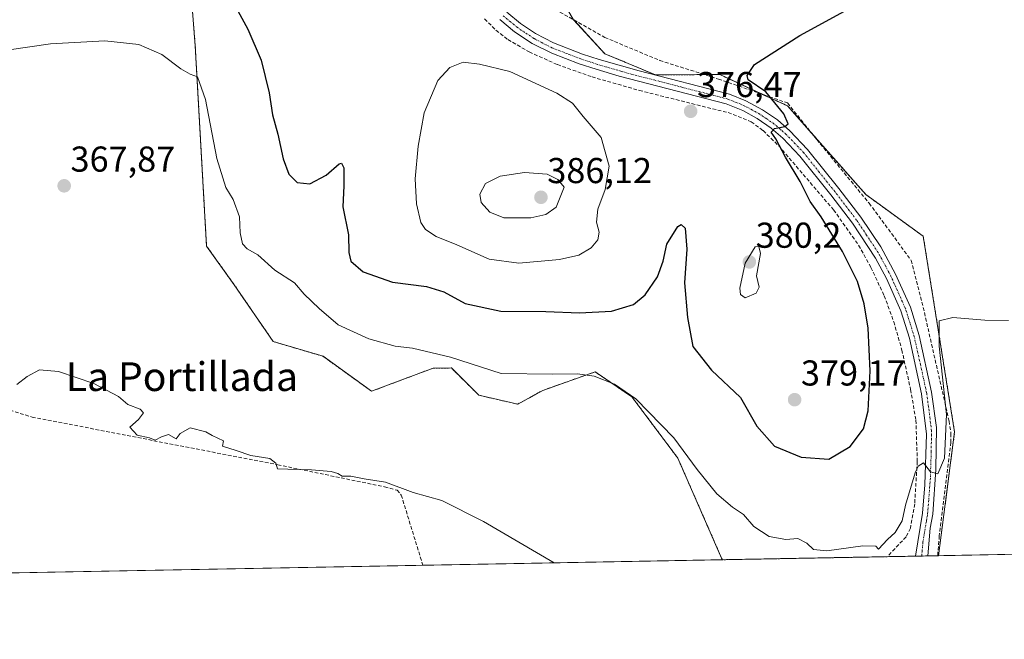
# Model space of a CAD drawing. Units: metres. Extents: x 628637 to 632115, y 4690290 to 4692667.
# Drawn here: x 629678 to 629952, y 4690290 to 4690462 of the extents above; entities that cross this region are included whole.
import ezdxf
from ezdxf.enums import TextEntityAlignment as Align

# ---------------------------------------------------------------- set-up
doc = ezdxf.new("R2010")
doc.units = ezdxf.units.M
doc.header["$MEASUREMENT"] = 0
for name, pattern in [('TRAZO_Y_PUNTO', [1, 0.5, -0.25, 0, -0.25]), ('TRAZOS', [0.75, 0.5, -0.25]), ('TRAZOSX2', [1.5, 1, -0.5])]:
    doc.linetypes.add(name, pattern=pattern)
for name, color, linetype, lineweight in [('Arbolado forestal', 92, 'TRAZOS', 0), ('Arbolado forestal CxS', 92, 'Continuous', 0), ('Carátula', 7, 'Continuous', 5), ('Comarca CxS', 133, 'Continuous', 0), ('Comunidad Autónoma CxS', 142, 'Continuous', 0), ('Corriente artificial lineal', 5, 'TRAZOSX2', 13), ('Cultivos herbáceos CxS', 92, 'Continuous', 0), ('Curva de nivel maestra', 36, 'Continuous', 30), ('Curva de nivel normal', 36, 'Continuous', 0), ('Municipio CxS', 142, 'Continuous', 0), ('Pista no pavimentada', 254, 'Continuous', 13), ('Pista no pavimentada Cxs', 254, 'Continuous', 0), ('Pista pavimentada eje', 135, 'TRAZO_Y_PUNTO', 0), ('Provincia CxS', 1, 'Continuous', 0), ('Punto de cota en terreno', 7, 'Continuous', 0), ('Rótulo de punto de cota en terreno', 19, 'Continuous', 0), ('Texto cartográfico', 19, 'Continuous', 0)]:
    doc.layers.add(name, color=color, linetype=linetype, lineweight=lineweight)
doc.styles.add('Arial', font='txt', dxfattribs={"height": 0.2})

# ---------------------------------------------------------------- blocks, each defined once
blk = doc.blocks.new('*U151')
at = {"layer": 'Cultivos herbáceos CxS', "color": 92, "linetype": 'Continuous', "lineweight": 0}
for points in [[(629961.39, 4690313.72, 367.73), (629933.64, 4690313.2, 368.12), (629938.11, 4690347.65, 369.48), (629929.39, 4690402.14, 371.78), (629913.42, 4690413.76, 372.43), (629891.63, 4690438.46, 374.63), (629872.76, 4690447.18, 376.07), (629854.85, 4690447.09, 376.95), (629840.81, 4690452.99, 377.99), (629832.09, 4690462.44, 377.51), (629824.1, 4690476.24, 377.23)], [(629725.35, 4690473.33, 371.83), (629726.8, 4690455.17, 370.52), (629729.95, 4690399.43, 367.81), (629737.63, 4690388.66, 367.65), (629748.5, 4690372.83, 367.17), (629762.38, 4690368.72, 367.35), (629775.88, 4690359, 367.09), (629793, 4690365.44, 368.99), (629798.08, 4690365.47, 369.14), (629803.38, 4690360.22, 368.37), (629805.74, 4690357.88, 368.1), (629816.55, 4690355.39, 367.88), (629823.52, 4690359.24, 368.71), (629838.1, 4690364.4, 370.17), (629848.3, 4690357.46, 369.92), (629861.09, 4690340.38, 368.99), (629873.29, 4690312.48, 367.2), (629873.57, 4690312.08, 367.19), (629401.69, 4690303.3, 362.1)]]:
    blk.add_polyline3d(points, dxfattribs=at)
blk = doc.blocks.new('*U153')
at = {"layer": 'Arbolado forestal CxS', "color": 92, "linetype": 'Continuous', "lineweight": 0}
blk.add_polyline3d([(629824.1, 4690476.24, 377.23), (629832.09, 4690462.44, 377.51), (629840.81, 4690452.99, 377.99), (629854.85, 4690447.09, 376.95), (629872.76, 4690447.18, 376.07), (629891.63, 4690438.46, 374.63), (629913.42, 4690413.76, 372.43), (629929.39, 4690402.14, 371.78), (629938.11, 4690347.65, 369.48), (629933.64, 4690313.2, 368.12), (629873.57, 4690312.08, 367.19), (629873.29, 4690312.48, 367.2), (629861.09, 4690340.38, 368.99), (629848.3, 4690357.46, 369.92), (629838.1, 4690364.4, 370.17), (629823.52, 4690359.24, 368.71), (629816.55, 4690355.39, 367.88), (629805.74, 4690357.88, 368.1), (629803.38, 4690360.22, 368.37), (629798.08, 4690365.47, 369.14), (629793, 4690365.44, 368.99), (629775.88, 4690359, 367.09), (629762.38, 4690368.72, 367.35), (629748.5, 4690372.83, 367.17), (629737.63, 4690388.66, 367.65), (629729.95, 4690399.43, 367.81), (629726.8, 4690455.17, 370.52), (629725.35, 4690473.33, 371.83)], dxfattribs=at)
blk = doc.blocks.new('*U170')
at = {"layer": 'Curva de nivel normal', "color": 36, "linetype": 'Continuous', "lineweight": 0}
blk.add_polyline3d([(629953.1, 4690378.7, 370), (629946.56, 4690378.76, 370), (629937.6, 4690379.54, 370), (629933.86, 4690378.6, 370), (629933.85, 4690371.59, 370), (629935.82, 4690352.55, 370), (629935.3, 4690340.36, 370), (629933.44, 4690335.99, 370), (629931.43, 4690336.6, 370), (629929.43, 4690339.1, 370), (629928.02, 4690338.17, 370), (629927.16, 4690336.29, 370), (629924.44, 4690327.24, 370), (629923.5, 4690322.9, 370), (629921.59, 4690319.64, 370), (629919.45, 4690317.67, 370), (629916.98, 4690315.03, 370), (629916.16, 4690315.9, 370), (629912.58, 4690315.99, 370), (629902.52, 4690314.59, 370), (629898.82, 4690314.89, 370), (629897, 4690316.74, 370), (629894.52, 4690317.97, 370), (629891.13, 4690317.7, 370), (629886.49, 4690318.52, 370), (629882.27, 4690321.32, 370), (629879.33, 4690324.66, 370), (629876.3, 4690326.71, 370), (629871.97, 4690330.39, 370), (629866.43, 4690337.18, 370), (629859.98, 4690346.07, 370), (629849.44, 4690356.85, 370), (629843.5, 4690360.99, 370), (629837.77, 4690363.24, 370), (629833.22, 4690363.88, 370), (629826.31, 4690363.75, 370), (629811.91, 4690363.91, 370), (629797.88, 4690368.44, 370), (629787.27, 4690371, 370), (629782.46, 4690371.55, 370), (629775.13, 4690373.58, 370), (629766.58, 4690377.51, 370), (629761.3, 4690382.06, 370), (629757.09, 4690386.01, 370), (629754.45, 4690389.2, 370), (629748.94, 4690392.69, 370), (629744.22, 4690396.98, 370), (629741.26, 4690398.69, 370), (629739.93, 4690400.02, 370), (629739.32, 4690403.08, 370), (629739.12, 4690407.54, 370), (629737.31, 4690412.38, 370), (629735.32, 4690415.74, 370), (629732.81, 4690423.85, 370), (629729.68, 4690440.27, 370), (629727.42, 4690446.54, 370), (629725.42, 4690447.32, 370), (629722.77, 4690448.75, 370), (629717.47, 4690452.8, 370), (629711.07, 4690455.55, 370), (629701.64, 4690456.61, 370), (629686.55, 4690455.77, 370), (629675.05, 4690454.04, 370)], dxfattribs=at)
blk = doc.blocks.new('*U173')
at = {"layer": 'Curva de nivel normal', "color": 36, "linetype": 'Continuous', "lineweight": 0}
blk.add_polyline3d([(629677.16, 4690360.88, 365), (629680.04, 4690363.13, 365), (629683.49, 4690364.97, 365), (629688.75, 4690364.54, 365), (629698.6, 4690361.17, 365), (629705.47, 4690357.5, 365), (629708.07, 4690355.3, 365), (629711.5, 4690354.04, 365), (629712.41, 4690352.97, 365), (629710.97, 4690351.17, 365), (629708.6, 4690349.01, 365), (629710.65, 4690346.73, 365), (629714.04, 4690346.07, 365), (629715.61, 4690345.38, 365), (629717.42, 4690346.33, 365), (629719.34, 4690346.97, 365), (629721.45, 4690345.75, 365), (629722.57, 4690347.21, 365), (629725.36, 4690348.81, 365), (629729.77, 4690347.67, 365), (629731.55, 4690346.64, 365), (629734.69, 4690345.17, 365), (629734.4, 4690343.68, 365), (629738.15, 4690342.5, 365), (629742.29, 4690341.11, 365), (629747.57, 4690340.28, 365), (629749.24, 4690339.01, 365), (629749.67, 4690337.43, 365), (629752.59, 4690337.33, 365), (629759.14, 4690337.09, 365), (629764.6, 4690336.61, 365), (629766.49, 4690336.12, 365), (629767.68, 4690335.37, 365), (629770.08, 4690335.36, 365), (629773.84, 4690334.6, 365), (629779.75, 4690333.65, 365), (629787.42, 4690330.81, 365), (629795.42, 4690328.54, 365), (629807.06, 4690322.77, 365), (629826.66, 4690311.21, 365)], dxfattribs=at)
blk = doc.blocks.new('*U179')
at = {"layer": 'Curva de nivel maestra', "color": 36, "linetype": 'Continuous', "lineweight": 30}
blk.add_polyline3d([(629738.68, 4690464.88, 375), (629741.4, 4690459.83, 375), (629745.13, 4690451.22, 375), (629747.37, 4690442.13, 375), (629748.3, 4690436, 375), (629749.77, 4690430.6, 375), (629751.26, 4690423.75, 375), (629752.84, 4690419.42, 375), (629755.2, 4690417.08, 375), (629758.67, 4690416.73, 375), (629763.25, 4690419.2, 375), (629766.89, 4690422.28, 375), (629767.54, 4690422.5, 375), (629768.13, 4690421.22, 375), (629768.12, 4690416.22, 375), (629767.88, 4690410.3, 375), (629769.43, 4690402.54, 375), (629769.5, 4690397.65, 375), (629770.12, 4690395.21, 375), (629773.51, 4690392.26, 375), (629781.66, 4690389.41, 375), (629791.11, 4690388.17, 375), (629795.99, 4690386.68, 375), (629801.95, 4690383.45, 375), (629811.84, 4690381.32, 375), (629824.36, 4690381.16, 375), (629833.74, 4690380.8, 375), (629842.67, 4690381.34, 375), (629848.72, 4690383.15, 375), (629851.97, 4690385.84, 375), (629855.4, 4690390.84, 375), (629857.04, 4690395.25, 375), (629858.06, 4690399.98, 375), (629861.09, 4690404.86, 375), (629861.98, 4690405.43, 375), (629863.18, 4690404.44, 375), (629863.64, 4690398.54, 375), (629862.92, 4690389.17, 375), (629863.82, 4690379.5, 375), (629865.29, 4690371.5, 375), (629870.46, 4690364.88, 375), (629878.55, 4690357.26, 375), (629883.12, 4690349.23, 375), (629888, 4690343.71, 375), (629895.43, 4690340.6, 375), (629903.1, 4690340.11, 375), (629909.06, 4690343.65, 375), (629912.74, 4690348.52, 375), (629914.09, 4690353.5, 375), (629914.61, 4690364.68, 375), (629914.04, 4690376.52, 375), (629912.94, 4690383.3, 375), (629911.11, 4690389.59, 375), (629906.91, 4690397.88, 375), (629900.95, 4690407.52, 375), (629897.96, 4690411.86, 375), (629895.11, 4690417.42, 375), (629891.04, 4690424.13, 375), (629888.35, 4690429.24, 375), (629887.04, 4690431.17, 375), (629887.96, 4690432.2, 375), (629890.85, 4690432.67, 375), (629891.8, 4690433.44, 375), (629890.62, 4690436.28, 375), (629885.58, 4690442.38, 375), (629880.67, 4690445.67, 375), (629880.42, 4690446.88, 375), (629882.39, 4690449.99, 375), (629895.09, 4690458.07, 375), (629937.43, 4690481.26, 375)], dxfattribs=at)
blk = doc.blocks.new('5PATER')
at = {"layer": 'Carátula', "linetype": 'Continuous', "lineweight": 5}
h = blk.add_hatch(color=250, dxfattribs=at)
edge = h.paths.add_edge_path()
edge.add_ellipse((0, 0.01), major_axis=(-1.33, -1.34), ratio=0.999422, start_angle=0, end_angle=360)

msp = doc.modelspace()

# ---------------------------------------------------------------- linework, layer by layer
at = {"layer": 'Arbolado forestal', "color": 92, "linetype": 'TRAZOS', "lineweight": 0}
for points in [[(629933.64, 4690313.2, 368.12), (629938.11, 4690347.65, 369.48), (629929.39, 4690402.14, 371.78), (629913.42, 4690413.76, 372.43), (629898.32, 4690430.88, 374.12), (629891.63, 4690438.46, 374.63), (629884.7, 4690441.66, 375.06), (629872.76, 4690447.18, 376.07), (629868.51, 4690447.16, 376.12), (629854.85, 4690447.09, 376.95), (629840.81, 4690452.99, 377.99), (629832.11, 4690462.42, 377.52), (629832.09, 4690462.44, 377.51), (629824.1, 4690476.24, 377.23)], [(629725.35, 4690473.33, 371.83), (629726.8, 4690455.17, 370.52), (629729.95, 4690399.43, 367.81), (629737.63, 4690388.66, 367.65), (629748.5, 4690372.83, 367.17), (629762.38, 4690368.72, 367.35), (629775.88, 4690359, 367.09), (629793, 4690365.44, 368.99), (629798.08, 4690365.47, 369.14), (629803.38, 4690360.22, 368.37), (629805.74, 4690357.88, 368.1), (629816.55, 4690355.39, 367.88), (629823.52, 4690359.24, 368.71), (629838.1, 4690364.4, 370.17), (629848.3, 4690357.46, 369.92), (629861.09, 4690340.38, 368.99), (629873.29, 4690312.48, 367.2), (629873.57, 4690312.08, 367.19)], [(629933.64, 4690313.2, 368.12), (629933.4, 4690313.2, 368.16), (629930.68, 4690313.14, 368.45), (629928.96, 4690313.11, 368.41), (629927.24, 4690313.08, 368.38), (629919.39, 4690312.93, 369.21), (629873.57, 4690312.08, 367.19)]]:
    msp.add_polyline3d(points, dxfattribs=at)
at = {"layer": 'Comarca CxS', "color": 133, "linetype": 'Continuous', "lineweight": 0}
msp.add_polyline3d([(632114.82, 4690353.8, 365.15), (628683.02, 4690289.92, 363.79), (628640.5, 4692603.16, 373.79), (632071.15, 4692667.06, 400.62), (632114.82, 4690353.8, 365.15)], close=True, dxfattribs=at)
msp.add_polyline3d([(632114.82, 4690353.8, 365.15), (628683.02, 4690289.92, 363.79), (628640.5, 4692603.16, 373.79), (632071.15, 4692667.06, 400.62), (632114.82, 4690353.8, 365.15)], close=True, dxfattribs=at)
at = {"layer": 'Comunidad Autónoma CxS', "color": 142, "linetype": 'Continuous', "lineweight": 0}
msp.add_polyline3d([(632114.82, 4690353.8, 365.15), (628683.02, 4690289.92, 363.79), (628640.5, 4692603.16, 373.79), (632071.15, 4692667.06, 400.62), (632114.82, 4690353.8, 365.15)], close=True, dxfattribs=at)
msp.add_polyline3d([(632114.82, 4690353.8, 365.15), (628683.02, 4690289.92, 363.79), (628640.5, 4692603.16, 373.79), (632071.15, 4692667.06, 400.62), (632114.82, 4690353.8, 365.15)], close=True, dxfattribs=at)
at = {"layer": 'Corriente artificial lineal', "color": 5, "linetype": 'TRAZOSX2', "lineweight": 13}
for points in [[(629889.02, 4690577.53, 380.93), (629879.32, 4690564.65, 380.99), (629861.54, 4690542.14, 379.83), (629848.19, 4690524.49, 379.07), (629840.75, 4690514.38, 378.44), (629825.59, 4690491.99, 377.92), (629816.27, 4690476.52, 378.01), (629815.72, 4690474.31, 377.95), (629815.91, 4690472.33, 378.03), (629816.53, 4690471.25, 378.1), (629840.75, 4690457.52, 377.34), (629856.07, 4690451.1, 376.41), (629872.38, 4690445.93, 376.12), (629891.64, 4690439.26, 374.54), (629899.78, 4690429.05, 373.82), (629914.34, 4690411.33, 372.37), (629926.05, 4690395.43, 371.6)], [(629807.34, 4690462.67, 378.69), (629810.48, 4690459.54, 378.81), (629813.82, 4690456.93, 378.79), (629819.77, 4690453.46, 378.49), (629827.59, 4690449.94, 378.63), (629837.21, 4690446.53, 378.26), (629850.39, 4690442.75, 377.05), (629875.06, 4690436.57, 375.72), (629881.54, 4690434.02, 375.39), (629884.83, 4690431.56, 375.51), (629889.17, 4690427.33, 375.28), (629904.45, 4690409.5, 373.53), (629911.41, 4690399.65, 372.85), (629914.84, 4690393.47, 372.69), (629918.53, 4690385.56, 372.57), (629921.19, 4690378.34, 371.69), (629923.43, 4690370.48, 371.81), (629925.87, 4690359.49, 370.82), (629927.35, 4690350.92, 370.85), (629927.74, 4690339.43, 370.21), (629927.01, 4690327.61, 369.61), (629925.81, 4690320.85, 369.16), (629924.62, 4690318.47, 369.13), (629919.4, 4690312.93, 369.21)], [(629618.29, 4690413.73, 369.57), (629619.4, 4690391.65, 365.77), (629619.71, 4690373.08, 364.84), (629620.21, 4690371.87, 364.7), (629621.23, 4690371.07, 364.64), (629636.29, 4690366.3, 364.32), (629662.3, 4690357.64, 364.56), (629681.4, 4690351.82, 364.25), (629749.77, 4690338.52, 364.81), (629779.5, 4690332.38, 364.55), (629782.96, 4690331.43, 364.59), (629784.15, 4690330.06, 364.46), (629790.15, 4690310.53, 363.65), (629790.15, 4690310.53, 363.65)], [(629926.05, 4690395.43, 371.6), (629929.38, 4690382.34, 371.03), (629936.58, 4690350.69, 369.74), (629937.1, 4690347.25, 369.7), (629937.1, 4690344.75, 369.68), (629933.86, 4690318.72, 368.38), (629933.4, 4690313.2, 368.16), (629933.4, 4690313.19, 368.16)]]:
    msp.add_polyline3d(points, dxfattribs=at)
at = {"layer": 'Cultivos herbáceos CxS', "color": 92, "linetype": 'Continuous', "lineweight": 0}
for points in [[(629933.64, 4690313.2, 368.12), (629938.11, 4690347.65, 369.48), (629929.39, 4690402.14, 371.78), (629913.42, 4690413.76, 372.43), (629898.32, 4690430.88, 374.12), (629891.63, 4690438.46, 374.63), (629884.7, 4690441.66, 375.06), (629872.76, 4690447.18, 376.07), (629868.51, 4690447.16, 376.12), (629854.85, 4690447.09, 376.95), (629840.81, 4690452.99, 377.99), (629832.11, 4690462.42, 377.52), (629832.09, 4690462.44, 377.51), (629824.1, 4690476.24, 377.23)], [(629725.35, 4690473.33, 371.83), (629726.8, 4690455.17, 370.52), (629729.95, 4690399.43, 367.81), (629737.63, 4690388.66, 367.65), (629748.5, 4690372.83, 367.17), (629762.38, 4690368.72, 367.35), (629775.88, 4690359, 367.09), (629793, 4690365.44, 368.99), (629798.08, 4690365.47, 369.14), (629803.38, 4690360.22, 368.37), (629805.74, 4690357.88, 368.1), (629816.55, 4690355.39, 367.88), (629823.52, 4690359.24, 368.71), (629838.1, 4690364.4, 370.17), (629848.3, 4690357.46, 369.92), (629861.09, 4690340.38, 368.99), (629873.29, 4690312.48, 367.2), (629873.57, 4690312.08, 367.19)], [(629873.57, 4690312.08, 367.19), (629790.15, 4690310.53, 363.65), (629621.64, 4690307.39, 360.97), (629620.48, 4690307.37, 360.99), (629619.33, 4690307.35, 361.02), (629401.69, 4690303.3, 362.1)], [(629961.39, 4690313.72, 367.73), (629961.09, 4690313.71, 367.72), (629933.64, 4690313.2, 368.12)]]:
    msp.add_polyline3d(points, dxfattribs=at)
at = {"layer": 'Curva de nivel normal', "color": 36, "linetype": 'Continuous', "lineweight": 0}
for points in [[(629816.86, 4690394.7, 380), (629828.19, 4690395.72, 380), (629833.53, 4690396.87, 380), (629837.02, 4690398.92, 380), (629838.8, 4690401.14, 380), (629839.17, 4690403.31, 380), (629838.46, 4690406.05, 380), (629838.82, 4690409.65, 380), (629840.84, 4690415.18, 380), (629842, 4690421.68, 380), (629839.74, 4690429.62, 380), (629834.73, 4690435.49, 380), (629831.76, 4690439.19, 380), (629827.39, 4690441.98, 380), (629814.3, 4690448.06, 380), (629805.89, 4690450.05, 380), (629801.32, 4690450.62, 380), (629797.64, 4690449.15, 380), (629794.32, 4690445.51, 380), (629790.46, 4690436.51, 380), (629788.87, 4690427.2, 380), (629787.96, 4690418.1, 380), (629788.36, 4690411.18, 380), (629789.61, 4690406.02, 380), (629790.85, 4690404.01, 380), (629793.8, 4690402.04, 380), (629799.57, 4690399.74, 380), (629808.62, 4690395.75, 380), (629816.86, 4690394.7, 380)], [(629820.23, 4690407.3, 385), (629824.33, 4690408.22, 385), (629827.23, 4690410.29, 385), (629829.42, 4690415.8, 385), (629827.69, 4690417.96, 385), (629824.76, 4690419.46, 385), (629818.42, 4690419.91, 385), (629811.7, 4690418.85, 385), (629807.55, 4690416.86, 385), (629806.01, 4690413.83, 385), (629806.41, 4690411.51, 385), (629808.77, 4690408.84, 385), (629812.65, 4690407.32, 385), (629820.23, 4690407.3, 385)], [(629879.84, 4690385.05, 380), (629882.88, 4690386.3, 380), (629883.73, 4690388, 380), (629883, 4690391.09, 380), (629884.12, 4690397.38, 380), (629883.59, 4690399.28, 380), (629882.57, 4690399.18, 380), (629879.79, 4690394.67, 380), (629878.38, 4690387.7, 380), (629878.57, 4690385.93, 380), (629879.84, 4690385.05, 380)]]:
    msp.add_polyline3d(points, dxfattribs=at)
at = {"layer": 'Municipio CxS', "color": 142, "linetype": 'Continuous', "lineweight": 0}
msp.add_polyline3d([(632114.82, 4690353.8, 365.15), (628683.02, 4690289.92, 363.79), (628640.5, 4692603.16, 373.79), (632071.15, 4692667.06, 400.62), (632114.82, 4690353.8, 365.15)], close=True, dxfattribs=at)
msp.add_polyline3d([(632114.82, 4690353.8, 365.15), (628683.02, 4690289.92, 363.79), (628640.5, 4692603.16, 373.79), (632071.15, 4692667.06, 400.62), (632114.82, 4690353.8, 365.15)], close=True, dxfattribs=at)
at = {"layer": 'Pista no pavimentada', "color": 254, "linetype": 'Continuous', "lineweight": 13}
for points in [[(629927.24, 4690313.08, 368.38), (629929.19, 4690325.07, 369.37), (629929.83, 4690332.96, 369.82), (629930.29, 4690347.05, 370.5), (629928.93, 4690358.3, 370.7), (629925.53, 4690373.79, 371.54), (629923.14, 4690381.42, 371.69), (629919.13, 4690390.39, 372.25), (629916.12, 4690396.07, 372.39), (629909.68, 4690405.83, 373.11), (629903.66, 4690413.72, 373.42), (629895.08, 4690424.44, 374.31), (629890.28, 4690429.48, 374.91), (629887.05, 4690432.28, 375.15), (629883.13, 4690434.96, 375.3), (629879.14, 4690437.13, 375.56), (629874.54, 4690439.02, 375.57), (629844.81, 4690446.76, 377.74), (629838.36, 4690448.65, 377.83), (629833.62, 4690450.2, 378.08), (629825.99, 4690453.12, 378.41), (629820.59, 4690455.84, 378.45), (629815.62, 4690459.1, 378.49), (629811.52, 4690462.52, 378.7)], [(629813.49, 4690464.56, 378.68), (629817.31, 4690461.38, 378.53), (629821.47, 4690458.61, 378.59), (629826.45, 4690456, 378.41), (629834.56, 4690452.87, 378.28), (629839.2, 4690451.35, 377.99), (629850.37, 4690448.17, 377.46), (629875.43, 4690441.71, 375.69), (629880.05, 4690439.84, 375.45), (629884.61, 4690437.38, 375.32), (629888.79, 4690434.53, 374.97), (629892.24, 4690431.53, 374.75), (629897.22, 4690426.31, 374.24), (629905.89, 4690415.46, 373.42), (629911.99, 4690407.46, 372.95), (629917.56, 4690399.17, 372.55), (629921.68, 4690391.63, 372.2), (629925.8, 4690382.42, 371.74), (629928.27, 4690374.51, 371.29), (629931.72, 4690358.77, 370.81), (629933.06, 4690348.89, 370.27), (629932.92, 4690337.19, 369.82), (629932.01, 4690324.73, 369.28), (629931.35, 4690320.84, 369.13), (629930.68, 4690313.15, 368.45), (629930.68, 4690313.14, 368.45)], [(629930.68, 4690313.14, 368.45), (629927.24, 4690313.08, 368.38)]]:
    msp.add_polyline3d(points, dxfattribs=at)
at = {"layer": 'Pista no pavimentada Cxs', "color": 254, "linetype": 'Continuous', "lineweight": 0}
msp.add_polyline3d([(629813.49, 4690464.56, 378.68), (629817.31, 4690461.38, 378.53), (629821.47, 4690458.61, 378.59), (629826.45, 4690456, 378.41), (629834.56, 4690452.87, 378.28), (629839.2, 4690451.35, 377.99), (629850.37, 4690448.17, 377.46), (629875.43, 4690441.71, 375.69), (629880.05, 4690439.84, 375.45), (629884.61, 4690437.38, 375.32), (629888.79, 4690434.53, 374.97), (629892.24, 4690431.53, 374.75), (629897.22, 4690426.31, 374.24), (629905.89, 4690415.46, 373.42), (629911.99, 4690407.46, 372.95), (629917.56, 4690399.17, 372.55), (629921.68, 4690391.63, 372.2), (629925.8, 4690382.42, 371.74), (629928.27, 4690374.51, 371.29), (629931.72, 4690358.77, 370.81), (629933.06, 4690348.89, 370.27), (629932.92, 4690337.19, 369.82), (629932.01, 4690324.73, 369.28), (629931.35, 4690320.84, 369.13), (629930.68, 4690313.15, 368.45), (629930.68, 4690313.14, 368.45), (629927.24, 4690313.08, 368.38), (629929.19, 4690325.07, 369.37), (629929.83, 4690332.96, 369.82), (629930.29, 4690347.05, 370.5), (629928.93, 4690358.3, 370.7), (629925.53, 4690373.79, 371.54), (629923.14, 4690381.42, 371.69), (629919.13, 4690390.39, 372.25), (629916.12, 4690396.07, 372.39), (629909.68, 4690405.83, 373.11), (629903.66, 4690413.72, 373.42), (629895.08, 4690424.44, 374.31), (629890.28, 4690429.48, 374.91), (629887.05, 4690432.28, 375.15), (629883.13, 4690434.96, 375.3), (629879.14, 4690437.13, 375.56), (629874.54, 4690439.02, 375.57), (629844.81, 4690446.76, 377.74), (629838.36, 4690448.65, 377.83), (629833.62, 4690450.2, 378.08), (629825.99, 4690453.12, 378.41), (629820.59, 4690455.84, 378.45), (629815.62, 4690459.1, 378.49), (629811.52, 4690462.52, 378.7)], dxfattribs=at)
at = {"layer": 'Pista pavimentada eje', "color": 135, "linetype": 'TRAZO_Y_PUNTO', "lineweight": 0}
msp.add_polyline3d([(629928.96, 4690313.11, 368.41), (629928.96, 4690313.12, 368.41), (629929.3, 4690316.96, 368.82), (629930.27, 4690322.96, 369.25), (629930.6, 4690324.9, 369.39), (629930.92, 4690328.85, 369.64), (629931.38, 4690335.08, 369.9), (629931.61, 4690342.12, 370.2), (629931.68, 4690347.97, 370.42), (629931, 4690353.6, 370.69), (629930.33, 4690358.54, 370.79), (629928.6, 4690366.41, 370.83), (629926.9, 4690374.15, 371.46), (629925.71, 4690377.97, 371.65), (629924.47, 4690381.92, 371.72), (629920.41, 4690391.01, 372.21), (629918.9, 4690393.85, 372.19), (629916.84, 4690397.62, 372.47), (629913.62, 4690402.5, 372.72), (629910.84, 4690406.65, 373.01), (629904.78, 4690414.59, 373.44), (629900.49, 4690419.95, 373.87), (629896.15, 4690425.38, 374.29), (629893.75, 4690427.9, 374.52), (629891.26, 4690430.51, 374.77), (629889.65, 4690431.91, 375.01), (629887.92, 4690433.41, 374.96), (629885.83, 4690434.83, 375.07), (629883.87, 4690436.17, 375.3), (629881.88, 4690437.26, 375.49), (629879.6, 4690438.49, 375.52), (629877.3, 4690439.43, 375.49), (629874.99, 4690440.37, 375.64), (629862.46, 4690443.6, 376.62), (629847.59, 4690447.47, 377.56), (629842.01, 4690449.06, 377.85), (629838.78, 4690450, 377.92), (629834.09, 4690451.54, 378.18), (629830.28, 4690453, 378.4), (629826.22, 4690454.56, 378.39), (629823.52, 4690455.92, 378.4), (629821.03, 4690457.23, 378.51), (629818.55, 4690458.86, 378.48), (629816.47, 4690460.24, 378.5), (629814.56, 4690461.83, 378.63), (629812.51, 4690463.54, 378.68)], dxfattribs=at)
at = {"layer": 'Provincia CxS', "color": 1, "linetype": 'Continuous', "lineweight": 0}
msp.add_polyline3d([(632114.82, 4690353.8, 365.15), (628683.02, 4690289.92, 363.79), (628640.5, 4692603.16, 373.79), (632071.15, 4692667.06, 400.62), (632114.82, 4690353.8, 365.15)], close=True, dxfattribs=at)
msp.add_polyline3d([(632114.82, 4690353.8, 365.15), (628683.02, 4690289.92, 363.79), (628640.5, 4692603.16, 373.79), (632071.15, 4692667.06, 400.62), (632114.82, 4690353.8, 365.15)], close=True, dxfattribs=at)

# ---------------------------------------------------------------- block references
at = {"layer": 'Arbolado forestal CxS', "color": 92, "linetype": 'Continuous', "lineweight": 0}
msp.add_blockref('*U153', (0, 0), dxfattribs=at)
at = {"layer": 'Cultivos herbáceos CxS', "color": 92, "linetype": 'Continuous', "lineweight": 0}
msp.add_blockref('*U151', (0, 0), dxfattribs=at)
at = {"layer": 'Curva de nivel maestra', "color": 36, "linetype": 'Continuous', "lineweight": 30}
msp.add_blockref('*U179', (0, 0), dxfattribs=at)
at = {"layer": 'Curva de nivel normal', "color": 36, "linetype": 'Continuous', "lineweight": 0}
for name in ['*U170', '*U173']:
    msp.add_blockref(name, (0, 0), dxfattribs=at)
at = {"layer": 'Punto de cota en terreno', "linetype": 'Continuous', "lineweight": 0}
for p in [(629864.66, 4690436.95, 376.47), (629690.33, 4690416.19, 367.87), (629823, 4690413, 386.12), (629881, 4690395, 380.2), (629893.59, 4690356.64, 379.17)]:
    msp.add_blockref('5PATER', p, dxfattribs=at)

# ---------------------------------------------------------------- texts
at = {"layer": 'Rótulo de punto de cota en terreno', "color": 19, "linetype": 'Continuous', "lineweight": 0, "style": 'Arial'}
for s, p in [('376,47', (629866.42, 4690438.71)), ('367,87', (629692.09, 4690417.95)), ('386,12', (629824.76, 4690414.76)), ('380,2', (629882.76, 4690396.76)), ('379,17', (629895.35, 4690358.4))]:
    msp.add_text(s, height=7, dxfattribs=at).set_placement(p, align=Align.BOTTOM_LEFT)
at = {"layer": 'Texto cartográfico', "color": 19, "linetype": 'Continuous', "lineweight": 0, "style": 'Arial'}
msp.add_text('La Portillada', height=8, dxfattribs=at).set_placement((629723.09, 4690363.06), align=Align.MIDDLE_CENTER)

doc.saveas('drawing.dxf')
